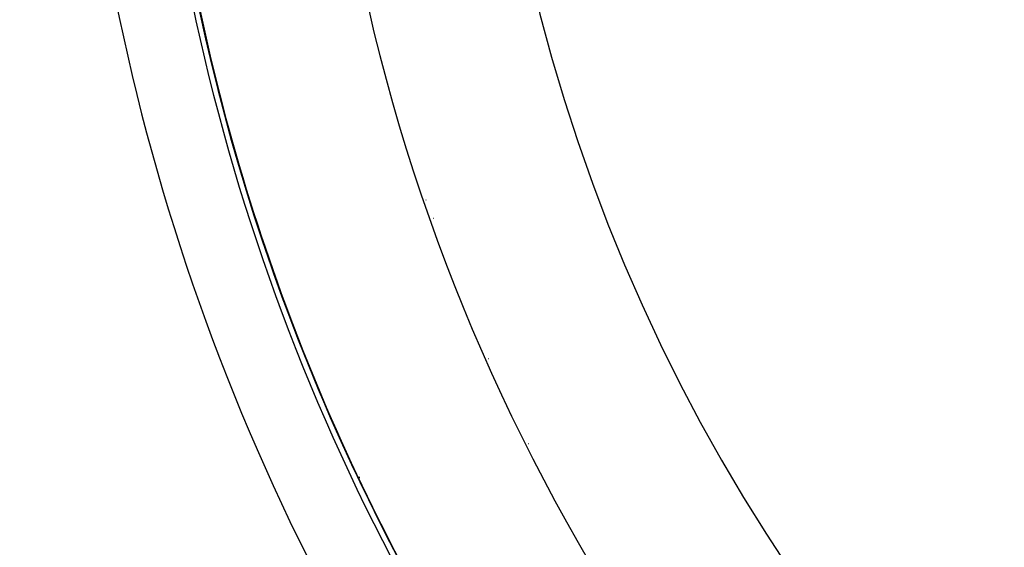
# Model space of a CAD drawing. Units: millimetres. Extents: x -260 to 450, y -278 to 278.
# Drawn here: x 325 to 349, y -6 to 7 of the extents above; entities that cross this region are included whole.
import ezdxf

# ---------------------------------------------------------------- set-up
doc = ezdxf.new("R2010")
doc.units = ezdxf.units.MM
doc.linetypes.add('DASHED', pattern=[9.652, 8.128, -1.524])
doc.layers.add('nevidi', color=4, linetype='DASHED')

msp = doc.modelspace()

# ---------------------------------------------------------------- linework, layer by layer
at = {"color": 2}
for p, q in [((334.796, 2.635), (334.792, 2.633)), ((333.183, -3.998), (333.183, -3.996)), ((333.183, -4.091), (333.183, -4.061))]:
    msp.add_line(p, q, dxfattribs=at)
for radius, start, end in [(51.503, 32.4422, 32.0335), (51.5, 180, 0), (47.5, 180, 0), (65, 189.08136, 350.91864), (70, 189.04361, 350.95639), (51.505, 196.2438, 196.4416), (51.505, 201.6471, 201.8178), (51.505, 204.7246, 204.7756), (51.505, 207.032, 207.1567)]:
    msp.add_arc((379.683, 18), radius, start, end, dxfattribs=at)
at = {"layer": 'nevidi', "color": 7, "linetype": 'Continuous'}
for p, q in [((334.973, 2.188), (334.969, 2.187)), ((336.309, -1.197), (336.312, -1.194)), ((337.273, -3.257), (337.27, -3.259))]:
    msp.add_line(p, q, dxfattribs=at)
for radius, start, end in [(63.052, 180, 213.18078), (53.448, 180, 212.8576), (51.649, 180, 212.8576), (43.5, 180, 0), (64.851, 187.41527, 213.18078), (51.502, 191.7714, 212.8576)]:
    msp.add_arc((379.683, 18), radius, start, end, dxfattribs=at)

doc.saveas('drawing.dxf')
